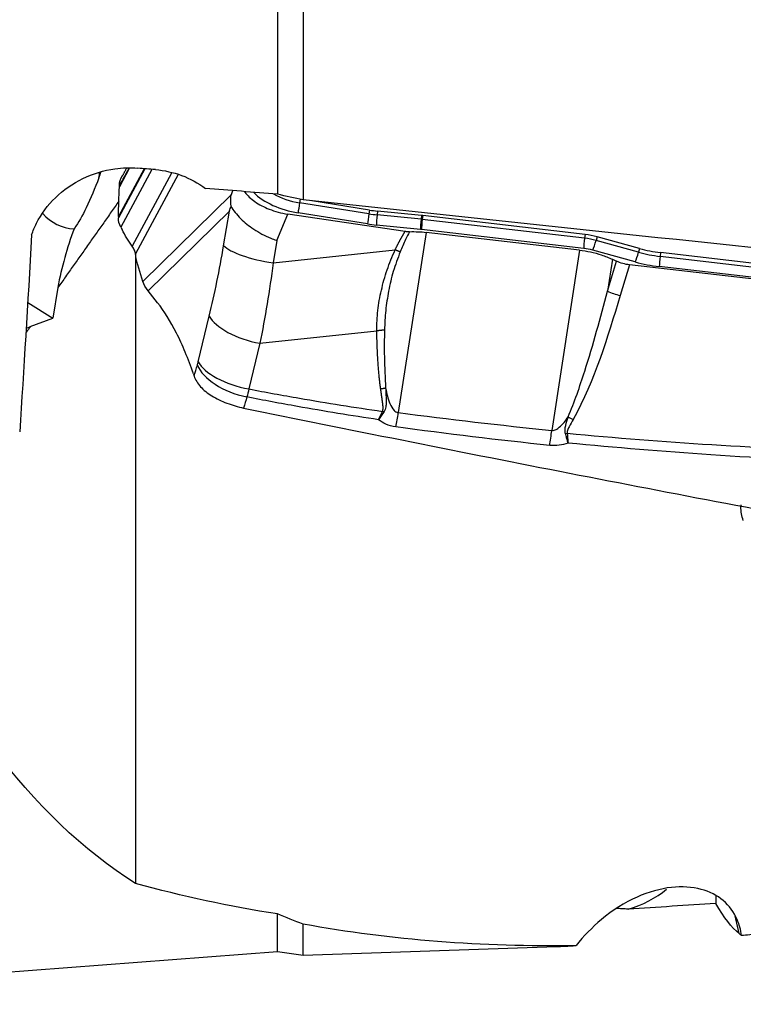
# Model space of a CAD drawing. Units: millimetres. Extents: x -53 to 95, y -47 to 58.
# Drawn here: x 32 to 48, y -32 to -9 of the extents above; entities that cross this region are included whole.
import ezdxf

# ---------------------------------------------------------------- set-up
doc = ezdxf.new("R2010")
doc.units = ezdxf.units.MM
doc.layers.add('1', color=4, linetype='CONTINUOUS')

msp = doc.modelspace()

# ---------------------------------------------------------------- linework, layer by layer
at = {"layer": '1'}
for p, q in [((37.692, 8.228), (37.692, -13.203)), ((38.276, 7.619), (38.276, -13.331)), ((34.7, -12.627), (34.103, -13.738)), ((34.685, -12.626), (34.104, -13.708)), ((34.348, -12.619), (34.124, -13.037)), ((34.86, -12.64), (34.157, -13.949)), ((35.298, -12.726), (34.413, -14.375)), ((35.451, -12.76), (34.489, -14.551)), ((36.654, -13.205), (36.689, -13.12)), ((34.656, -15.173), (36.654, -13.205)), ((38.206, -13.316), (38.194, -13.395)), ((39.759, -13.644), (38.194, -13.395)), ((39.773, -13.559), (38.474, -13.353)), ((39.773, -13.559), (39.759, -13.644)), ((34.104, -13.708), (34.103, -13.738)), ((34.776, -15.387), (36.609, -13.582)), ((36.478, -14.364), (36.609, -13.582)), ((37.681, -14.247), (37.929, -13.652)), ((40.576, -14.044), (37.929, -13.652)), ((39.725, -13.872), (38.16, -13.623)), ((39.955, -13.583), (39.945, -13.668)), ((40.936, -13.767), (39.945, -13.668)), ((40.946, -13.682), (39.955, -13.583)), ((40.946, -13.682), (40.936, -13.767)), ((40.975, -13.685), (40.964, -13.77)), ((44.628, -14.196), (40.964, -13.77)), ((44.639, -14.111), (40.975, -13.685)), ((34.157, -13.949), (34.184, -14.001)), ((40.923, -13.997), (39.932, -13.898)), ((44.609, -14.426), (40.945, -14)), ((41.049, -14.063), (40.423, -18.135)), ((44.515, -14.464), (41.049, -14.063)), ((44.639, -14.111), (44.628, -14.196)), ((44.911, -14.164), (44.89, -14.247)), ((45.868, -14.429), (44.911, -14.164)), ((37.681, -14.247), (37.597, -14.755)), ((45.847, -14.512), (44.89, -14.247)), ((45.868, -14.429), (45.847, -14.512)), ((37.597, -14.755), (40.35, -14.459)), ((44.515, -14.464), (43.889, -18.537)), ((45.774, -14.731), (44.816, -14.466)), ((45.257, -14.672), (45.147, -15.389)), ((45.257, -14.672), (45.352, -14.717)), ((46.346, -14.522), (46.335, -14.607)), ((50.197, -15.056), (46.335, -14.607)), ((50.208, -14.971), (46.346, -14.522)), ((34.656, -15.173), (34.539, -14.799)), ((45.147, -15.389), (45.352, -14.717)), ((45.644, -14.798), (45.432, -15.491)), ((50.459, -15.355), (45.644, -14.798)), ((50.178, -15.285), (46.316, -14.837)), ((32.738, -15.308), (32.625, -16.001)), ((34.987, -15.653), (34.776, -15.387)), ((32.055, -15.651), (32.625, -16.001)), ((32.114, -16.193), (32.625, -16.001)), ((35.905, -16.987), (36.155, -15.956)), ((37.3, -16.57), (39.937, -16.286)), ((37.3, -16.57), (37.05, -17.601)), ((35.795, -17.261), (35.812, -17.313)), ((48.16, -20.221), (48.159, -20.265)), ((48.181, -20.243), (48.159, -20.265)), ((47.594, -29.048), (47.592, -29.222)), ((37.692, -30.304), (37.692, -29.46)), ((48.123, -29.903), (48.028, -29.503)), ((38.276, -30.389), (38.276, -29.69)), ((38.276, -30.389), (43.996, -30.195)), ((22, -31.5), (37.692, -30.304)), ((37.692, -30.304), (38.276, -30.389))]:
    msp.add_line(p, q, dxfattribs=at)
at = {"layer": '1', "extrusion": (0, 0, -1)}
for centre, major_axis, ratio, start_param, end_param in [((-61.62, 15.992), (267.905, -30.039), 0.070611, 1.194177, 1.195761), ((-66.337, 16.454), (271.652, -30.539), 0.070921, 1.169849, 1.176314), ((28.139, 5.887), (218.367, -24.591), 0.081871, 1.453251, 1.515142), ((31.488, -0.081), (1.062, 30.777), 0.041505, 2.042993, 2.213661), ((45.662, -14.429), (0.597, -0.092), 0.609549, 1.508103, 2.021213), ((42.472, -0.254), (4.604, 29.818), 0.523307, -2.915483, -2.4191), ((81.466, -4.16), (205.515, 17.469), 0.108821, 1.745618, 1.755381), ((46.096, 0.081), (2.409, -30.123), 0.115992, 0.105819, 0.243299)]:
    msp.add_ellipse(centre, major_axis=major_axis, ratio=ratio, start_param=start_param, end_param=end_param, dxfattribs=at)
at = {"layer": '1'}
for centre, major_axis, ratio, start_param, end_param in [((33.85, -12.838), (0.208, 1.989), 0.094236, 1.512462, 1.577416), ((38.264, -12.805), (1.35, -0.239), 0.601037, -2.423195, -1.541719), ((38.281, -12.706), (1.137, -0.201), 0.601037, -2.097111, -1.541719), ((38.194, -13.426), (0.039, 0.247), 0.023236, 1.449394, 2.496592), ((39.918, -12.419), (1.882, -0.333), 0.601037, -1.541719, -1.445271), ((33.114, -12.863), (0.038, -1.118), 0.895934, -0.842307, -0.050602), ((39.76, -13.675), (0.039, 0.247), 0.023236, 1.449394, 2.496592), ((39.908, -12.478), (1.924, -0.341), 0.601037, -1.541719, -1.445271), ((39.967, -13.702), (0.025, 0.249), 0.10006, 1.445799, 2.492996), ((40.958, -13.801), (0.025, 0.249), 0.10006, 1.445799, 2.492996), ((40.957, -14.404), (-1.03, 0.182), 0.601037, -1.471906, -1.445271), ((40.98, -13.803), (0.029, 0.248), 0.078907, 1.447243, 2.494441), ((40.967, -14.345), (-1.072, 0.19), 0.601037, -1.471906, -1.445271), ((39.89, -12.576), (2.137, -0.379), 0.601037, -1.541719, -1.445271), ((40.939, -14.502), (-0.817, 0.145), 0.601037, -1.471906, -1.445271), ((44.644, -14.229), (0.029, 0.248), 0.078907, 1.447243, 2.494441), ((44.621, -14.83), (-1.03, 0.182), 0.601037, -1.727195, -1.471906), ((44.631, -14.771), (-1.072, 0.19), 0.601037, -1.727195, -1.471906), ((37.599, -14.45), (-1.169, 0.195), 0.254387, 0.335012, 1.611413), ((44.603, -14.928), (-0.817, 0.145), 0.601037, -1.727195, -1.471906), ((44.851, -14.269), (0.067, 0.241), 0.124488, -2.490886, -1.443688), ((46.359, -13.363), (1.882, -0.333), 0.601037, -1.727195, -1.471906), ((45.809, -14.534), (0.067, 0.241), 0.124488, -2.490886, -1.443688), ((46.349, -13.422), (1.924, -0.341), 0.601037, -1.727195, -1.471906), ((46.351, -14.64), (0.029, 0.248), 0.078907, 1.447243, 2.494441), ((46.331, -13.521), (2.137, -0.379), 0.601037, -1.727195, -1.471906), ((45.42, -15.223), (0.574, -0.175), 0.424376, -1.933681, -1.42057), ((37.275, -16.042), (-1.152, 0.279), 0.431019, 0.360109, 1.695925), ((37.006, -17.147), (-1.138, 0.331), 0.520522, 0.381583, 1.717926), ((37.025, -17.074), (-1.152, 0.279), 0.431019, 0.360109, 1.695925), ((40.363, -17.372), (0.257, 1.983), 0.085263, -2.140011, -1.955099), ((44.358, -18.022), (0.523, -0.294), 0.388919, -1.548478, -1.332729), ((43.829, -17.773), (0.204, 1.99), 0.074472, -2.151373, -1.957237), ((44.225, -18.335), (0.59, 0.11), 0.442087, -1.70167, -1.632086), ((45.129, -27.836), (1.947, 0.459), 0.794571, -1.508194, -1.005485)]:
    msp.add_ellipse(centre, major_axis=major_axis, ratio=ratio, start_param=start_param, end_param=end_param, dxfattribs=at)
for points, degree, knots in [([(32.143, -14.119), (32.173, -14.03), (32.21, -13.943), (32.359, -13.649), (32.506, -13.451), (32.859, -13.108), (33.07, -12.96), (33.524, -12.739), (33.772, -12.663), (34.194, -12.604), (34.369, -12.599), (34.541, -12.614)], 3, [0, 0, 0, 0, 0.098604, 0.098604, 0.343236, 0.343236, 0.590093, 0.590093, 0.833775, 0.833775, 1, 1, 1, 1]), ([(34.937, -12.647), (35.14, -12.664), (35.34, -12.708), (35.722, -12.849), (35.906, -12.949), (36.068, -13.069)], 3, [0, 0, 0, 0, 0.489424, 0.489424, 1, 1, 1, 1]), ([(33.662, -12.832), (33.571, -13.065), (33.476, -13.3), (33.291, -13.683), (33.199, -13.845), (33.106, -13.976), (33.104, -13.979), (33.102, -13.981)], 3, [0, 0, 0, 0, 0.533722, 0.533722, 0.991093, 0.991093, 1, 1, 1, 1]), ([(36.648, -13.48), (36.637, -13.389), (36.639, -13.299), (36.653, -13.209), (36.654, -13.207), (36.654, -13.205)], 3, [0, 0, 0, 0, 0.973896, 0.973896, 1, 1, 1, 1]), ([(36.947, -13.142), (36.949, -13.146), (36.952, -13.149), (36.985, -13.192), (37.019, -13.23), (37.097, -13.302), (37.14, -13.337), (37.234, -13.403), (37.285, -13.434), (37.392, -13.49), (37.449, -13.517), (37.573, -13.565), (37.641, -13.588), (37.782, -13.625), (37.855, -13.641), (37.929, -13.652)], 3, [0, 0, 0, 0, 0.015085, 0.015085, 0.172936, 0.172936, 0.330786, 0.330786, 0.488637, 0.488637, 0.646488, 0.646488, 0.82014, 0.82014, 1, 1, 1, 1]), ([(36.609, -13.582), (36.609, -13.58), (36.61, -13.578), (36.623, -13.544), (36.635, -13.512), (36.648, -13.48)], 3, [0, 0, 0, 0, 0.060195, 0.060195, 1, 1, 1, 1]), ([(36.648, -13.48), (36.695, -13.563), (36.771, -13.66), (36.95, -13.835), (37.049, -13.917), (37.275, -14.068), (37.405, -14.139), (37.582, -14.212), (37.624, -14.228), (37.672, -14.244), (37.676, -14.245), (37.681, -14.247)], 3, [0, 0, 0, 0, 0.329457, 0.329457, 0.608897, 0.608897, 0.901596, 0.901596, 0.989898, 0.989898, 1, 1, 1, 1]), ([(34.413, -14.375), (34.392, -14.347), (34.372, -14.317), (34.333, -14.257), (34.313, -14.226), (34.256, -14.133), (34.22, -14.068), (34.184, -14.001)], 3, [0, 0, 0, 0, 0.251721, 0.251721, 0.503443, 0.503443, 1, 1, 1, 1]), ([(40.35, -14.459), (40.419, -14.317), (40.494, -14.182), (40.535, -14.11), (40.576, -14.044)], 2, [0, 0, 0, 0.668586, 0.668586, 1, 1, 1]), ([(40.676, -14.049), (40.647, -14.108), (40.571, -14.257), (40.505, -14.411), (40.465, -14.504)], 3, [0, 0, 0, 0, 0.392245, 1, 1, 1, 1]), ([(40.676, -14.049), (40.666, -14.05), (40.655, -14.05), (40.633, -14.05), (40.622, -14.049), (40.599, -14.047), (40.588, -14.046), (40.576, -14.044)], 3, [0, 0, 0, 0, 0.319779, 0.319779, 0.657981, 0.657981, 1, 1, 1, 1]), ([(40.676, -14.049), (40.743, -14.046), (40.81, -14.047), (40.935, -14.052), (40.992, -14.057), (41.049, -14.063)], 3, [0, 0, 0, 0, 0.546746, 0.546746, 1, 1, 1, 1]), ([(34.489, -14.551), (34.487, -14.538), (34.484, -14.524), (34.476, -14.495), (34.471, -14.48), (34.451, -14.436), (34.434, -14.406), (34.413, -14.375)], 3, [0, 0, 0, 0, 0.252496, 0.252496, 0.504993, 0.504993, 1, 1, 1, 1]), ([(34.539, -14.799), (34.533, -14.781), (34.528, -14.763), (34.519, -14.724), (34.514, -14.704), (34.501, -14.643), (34.494, -14.598), (34.489, -14.551)], 3, [0, 0, 0, 0, 0.250366, 0.250366, 0.500732, 0.500732, 1, 1, 1, 1]), ([(39.937, -16.286), (39.94, -16.134), (39.947, -15.831), (40.035, -15.37), (40.161, -14.909), (40.287, -14.609), (40.35, -14.459)], 3, [0, 0, 0, 0, 0.250921, 0.499517, 0.749176, 1, 1, 1, 1]), ([(40.465, -14.504), (40.41, -14.65), (40.3, -14.942), (40.2, -15.387), (40.131, -15.83), (40.117, -16.12), (40.11, -16.266)], 3, [0, 0, 0, 0, 0.25161, 0.502449, 0.751063, 1, 1, 1, 1]), ([(44.515, -14.464), (44.682, -14.483), (44.85, -14.52), (45.093, -14.601), (45.177, -14.634), (45.257, -14.672)], 3, [0, 0, 0, 0, 0.64585, 0.64585, 1, 1, 1, 1]), ([(44.256, -18.232), (44.405, -17.895), (44.521, -17.546), (44.823, -16.599), (44.989, -15.994), (45.147, -15.389)], 3, [0, 0, 0, 0, 0.368716, 0.368716, 1, 1, 1, 1]), ([(35.795, -17.261), (35.737, -17.089), (35.676, -16.926), (35.549, -16.617), (35.483, -16.472), (35.281, -16.072), (35.137, -15.842), (34.987, -15.653)], 3, [0, 0, 0, 0, 0.252153, 0.252153, 0.504304, 0.504304, 1, 1, 1, 1]), ([(40.026, -17.603), (39.982, -17.303), (39.959, -16.898), (39.944, -16.63), (39.937, -16.286)], 2, [0, 0, 0, 0.5, 0.5, 1, 1, 1]), ([(40.11, -16.266), (40.107, -16.47), (40.101, -16.909), (40.124, -17.347), (40.137, -17.582)], 3, [0, 0, 0, 0, 0.464964, 1, 1, 1, 1]), ([(35.812, -17.313), (35.84, -17.394), (35.89, -17.475), (36.026, -17.625), (36.114, -17.696), (36.316, -17.821), (36.433, -17.877), (36.675, -17.968), (36.804, -18.005), (36.93, -18.031)], 3, [0, 0, 0, 0, 0.250378, 0.250378, 0.500687, 0.500687, 0.752004, 0.752004, 1, 1, 1, 1]), ([(39.979, -18.296), (39.366, -18.204), (38.754, -18.104), (37.763, -17.928), (37.382, -17.856), (37.002, -17.782)], 3, [0, 0, 0, 0, 0.615029, 0.615029, 1, 1, 1, 1]), ([(37.05, -17.601), (37.428, -17.674), (37.808, -17.743), (38.812, -17.917), (39.437, -18.016), (40.064, -18.107)], 3, [0, 0, 0, 0, 0.378901, 0.378901, 1, 1, 1, 1]), ([(40.064, -18.107), (40.071, -18.095), (40.075, -18.08), (40.078, -18.067), (40.079, -18.05), (40.081, -18.026), (40.078, -17.988), (40.076, -17.962), (40.071, -17.925), (40.069, -17.914), (40.062, -17.861), (40.053, -17.793), (40.044, -17.732), (40.032, -17.64), (40.026, -17.603)], 2, [0, 0, 0, 0.0625, 0.0625, 0.125, 0.125, 0.25, 0.25, 0.375, 0.375, 0.5, 0.5, 0.75, 0.75, 1, 1, 1]), ([(40.137, -17.582), (40.138, -17.604), (40.139, -17.648), (40.144, -17.735), (40.149, -17.827), (40.15, -17.923), (40.144, -17.995), (40.131, -18.064), (40.11, -18.102), (40.099, -18.122)], 3, [0, 0, 0, 0, 0.120301, 0.240353, 0.481351, 0.621307, 0.765745, 0.879587, 1, 1, 1, 1]), ([(40.137, -17.582), (40.159, -17.701), (40.186, -17.82), (40.257, -17.987), (40.285, -18.041), (40.34, -18.097), (40.355, -18.108), (40.384, -18.125), (40.398, -18.131), (40.416, -18.134), (40.42, -18.135), (40.423, -18.135)], 3, [0, 0, 0, 0, 0.569697, 0.569697, 0.843343, 0.843343, 0.921824, 0.921824, 0.986435, 0.986435, 1, 1, 1, 1]), ([(36.93, -18.031), (39.308, -18.517), (44.05, -19.466), (48.779, -20.368), (51.124, -20.804)], 3, [0, 0, 0, 0, 0.502264, 1, 1, 1, 1]), ([(43.889, -18.537), (43.908, -18.538), (43.927, -18.536), (43.959, -18.527), (43.972, -18.522), (44.011, -18.503), (44.036, -18.486), (44.099, -18.434), (44.134, -18.396), (44.198, -18.316), (44.228, -18.275), (44.256, -18.232)], 3, [0, 0, 0, 0, 0.109046, 0.109046, 0.190125, 0.190125, 0.366056, 0.366056, 0.682408, 0.682408, 1, 1, 1, 1]), ([(44.196, -18.608), (44.195, -18.601), (44.193, -18.595), (44.188, -18.568), (44.187, -18.546), (44.19, -18.49), (44.196, -18.457), (44.217, -18.359), (44.236, -18.296), (44.256, -18.232)], 3, [0, 0, 0, 0, 0.04953, 0.04953, 0.221767, 0.221767, 0.48713, 0.48713, 1, 1, 1, 1]), ([(40.366, -18.459), (40.287, -18.448), (40.21, -18.425), (40.082, -18.366), (40.028, -18.332), (39.979, -18.296)], 3, [0, 0, 0, 0, 0.549292, 0.549292, 1, 1, 1, 1]), ([(44.37, -18.289), (44.339, -18.345), (44.307, -18.4), (44.265, -18.483), (44.252, -18.51), (44.239, -18.554), (44.235, -18.571), (44.236, -18.593), (44.237, -18.597), (44.238, -18.602)], 3, [0, 0, 0, 0, 0.550245, 0.550245, 0.809837, 0.809837, 0.959982, 0.959982, 1, 1, 1, 1]), ([(44.257, -18.822), (44.256, -18.818), (44.255, -18.815), (44.252, -18.803), (44.249, -18.793), (44.239, -18.758), (44.232, -18.731), (44.215, -18.672), (44.206, -18.64), (44.196, -18.608)], 3, [0, 0, 0, 0, 0.049437, 0.049437, 0.180135, 0.180135, 0.558826, 0.558826, 1, 1, 1, 1]), ([(44.238, -18.602), (44.243, -18.664), (44.249, -18.725), (44.254, -18.793), (44.255, -18.802), (44.256, -18.815), (44.256, -18.818), (44.257, -18.822)], 3, [0, 0, 0, 0, 0.820118, 0.820118, 0.95026, 0.95026, 1, 1, 1, 1]), ([(44.238, -18.602), (45.323, -18.704), (46.41, -18.788), (48.644, -18.93), (49.79, -18.986), (50.937, -19.028)], 3, [0, 0, 0, 0, 0.487565, 0.487565, 1, 1, 1, 1]), ([(44.257, -18.822), (44.191, -18.845), (44.123, -18.863), (43.983, -18.882), (43.911, -18.884), (43.841, -18.877)], 3, [0, 0, 0, 0, 0.500222, 0.500222, 1, 1, 1, 1]), ([(50.986, -19.277), (49.815, -19.23), (48.645, -19.167), (46.402, -19.015), (45.328, -18.927), (44.257, -18.822)], 3, [0, 0, 0, 0, 0.520686, 0.520686, 1, 1, 1, 1]), ([(48.172, -29.949), (48.156, -29.819), (48.123, -29.697), (48.004, -29.417), (47.896, -29.272), (47.621, -29.04), (47.45, -28.954), (47.057, -28.848), (46.828, -28.834), (46.339, -28.888), (46.072, -28.963), (45.535, -29.203), (45.26, -29.377), (44.802, -29.759), (44.608, -29.958), (44.436, -30.174)], 3, [0, 0, 0, 0, 0.088407, 0.088407, 0.222845, 0.222845, 0.363234, 0.363234, 0.515043, 0.515043, 0.679309, 0.679309, 0.855957, 0.855957, 1, 1, 1, 1]), ([(45.615, -29.351), (45.567, -29.347), (45.518, -29.344), (45.428, -29.34), (45.389, -29.338), (45.348, -29.338)], 3, [0, 0, 0, 0, 0.565964, 0.565964, 1, 1, 1, 1])]:
    msp.add_open_spline(points, degree=degree, knots=knots, dxfattribs=at)
for points, degree in [([(34.34, -12.615), (34.233, -12.808), (34.125, -13.004)], 2), ([(34.284, -12.621), (34.189, -12.793)], 1), ([(33.662, -12.832), (33.679, -12.786), (33.697, -12.741), (33.714, -12.695)], 3), ([(34.125, -13.004), (34.128, -12.928), (34.152, -12.852), (34.195, -12.782)], 3), ([(34.104, -13.708), (34.108, -13.484), (34.115, -13.26), (34.124, -13.037)], 3), ([(34.124, -13.037), (34.124, -13.026), (34.124, -13.015), (34.125, -13.004)], 3), ([(38.276, -13.331), (38.081, -13.288), (37.887, -13.246), (37.692, -13.203)], 3), ([(34.114, -13.359), (32.738, -15.308)], 1), ([(34.157, -13.949), (34.12, -13.879), (34.102, -13.807), (34.103, -13.738)], 3), ([(33.102, -13.981), (32.947, -14.41), (32.813, -14.853), (32.738, -15.308)], 3), ([(36.155, -15.956), (36.279, -15.445), (36.387, -14.915), (36.478, -14.364)], 3), ([(34.487, -14.544), (34.487, -21.658), (34.487, -28.773)], 2), ([(37.597, -14.755), (37.514, -15.382), (37.414, -15.992), (37.3, -16.57)], 3), ([(34.776, -15.387), (34.718, -15.315), (34.678, -15.243), (34.656, -15.173)], 3), ([(45.432, -15.491), (45.142, -16.442), (44.87, -17.4), (44.37, -18.289)], 3), ([(32.114, -16.193), (32.014, -16.334)], 1), ([(32.017, -16.231), (32.049, -16.218), (32.081, -16.206), (32.114, -16.193)], 3), ([(35.812, -17.313), (35.837, -17.229), (35.861, -17.145), (35.886, -17.061)], 3), ([(35.886, -17.061), (35.892, -17.037), (35.899, -17.013), (35.905, -16.987)], 3), ([(37.002, -17.782), (36.979, -17.865), (36.955, -17.948), (36.931, -18.031)], 3), ([(37.05, -17.601), (37.034, -17.663), (37.019, -17.723), (37.002, -17.782)], 3), ([(39.979, -18.296), (40.007, -18.233), (40.036, -18.17), (40.064, -18.107)], 3), ([(40.099, -18.122), (40.059, -18.18), (40.019, -18.238), (39.979, -18.296)], 3), ([(40.423, -18.135), (41.576, -18.285), (42.732, -18.418), (43.889, -18.537)], 3), ([(43.841, -18.877), (42.68, -18.753), (41.522, -18.614), (40.366, -18.459)], 3), ([(48.213, -20.569), (48.176, -20.471), (48.158, -20.367), (48.159, -20.265)], 3), ([(37.692, -29.46), (36.614, -29.29), (35.548, -29.06), (34.487, -28.773)], 3), ([(38.276, -29.69), (38.081, -29.615), (37.886, -29.539), (37.692, -29.46)], 3), ([(44.436, -30.174), (42.309, -30.208), (40.279, -30.055), (38.276, -29.69)], 3), ([(48.172, -29.949), (48.16, -29.935), (48.144, -29.92), (48.123, -29.903)], 3), ([(48.544, -29.911), (48.419, -29.924), (48.295, -29.937), (48.172, -29.949)], 3), ([(43.987, -30.195), (44.118, -30.191), (44.267, -30.184), (44.436, -30.174)], 3)]:
    msp.add_open_spline(points, degree=degree, dxfattribs=at)
for points, weights in [([(40.465, -14.504), (40.41, -14.486), (40.35, -14.459)], [1, 0.978834056176, 1]), ([(40.11, -16.266), (40.027, -16.284), (39.937, -16.286)], [1, 0.979108704054, 1]), ([(40.137, -17.582), (40.083, -17.595), (40.026, -17.603)], [1, 0.992077765997, 1]), ([(40.099, -18.122), (40.082, -18.115), (40.064, -18.107)], [1, 0.99944671495, 1])]:
    msp.add_rational_spline(points, weights, degree=2, dxfattribs=at)

doc.saveas('drawing.dxf')
